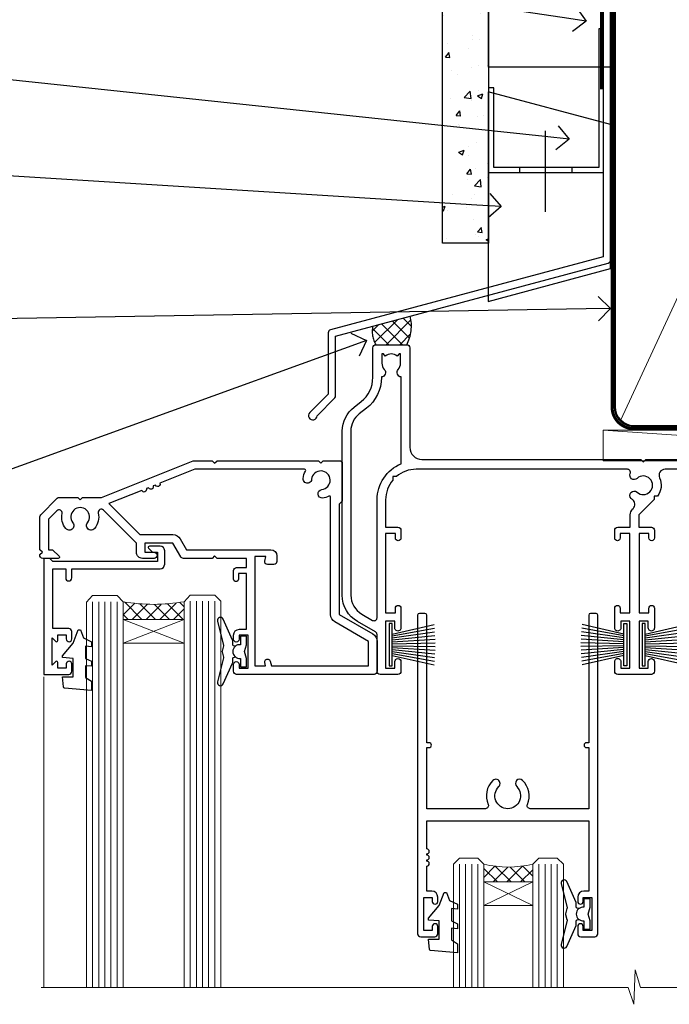
# Model space of a CAD drawing. Units: millimetres. Extents: x -33 to 10158, y -976 to 1146.
# Drawn here: x 9082 to 9189, y 472 to 633 of the extents above; entities that cross this region are included whole.
import ezdxf
from ezdxf import colors
from ezdxf.entities.mleader import LeaderData, LeaderLine
from ezdxf.math import Vec2, Vec3

# ---------------------------------------------------------------- set-up
doc = ezdxf.new("R2010")
doc.units = ezdxf.units.MM
doc.linetypes.add('CENTER', pattern=[2, 1.25, -0.25, 0.25, -0.25])
doc.linetypes.add('Dashed', pattern=[564.4444465637206, 282.2222232818604, -282.2222232818602])
doc.layers.add('Aluminium Systems Ltd Joinery Detail', color=7, linetype='Continuous')
doc.layers.add('Aluminium Systems Ltd Notes', color=7, linetype='Continuous')
doc.styles.get("Standard").update_dxf_attribs({"font": 'arial.ttf'})

# ---------------------------------------------------------------- blocks, each defined once
blk = doc.blocks.new('_Open90')
at = {"color": 0, "linetype": 'ByBlock', "lineweight": -2}
for p, q in [((-0.5, 0.5), (0, 0)), ((0, 0), (-1, 0)), ((0, 0), (-0.5, -0.5))]:
    blk.add_line(p, q, dxfattribs=at)
blk = doc.blocks.new('90mm Framing Head CC')
at = {"layer": 'Aluminium Systems Ltd Joinery Detail', "color": 0, "lineweight": 5}
blk.add_line((80.79699455334861, -32.57602347560749), (122.244289406273, 57.10360253296733), dxfattribs=at)
at = {"layer": 'Aluminium Systems Ltd Joinery Detail', "color": 0, "linetype": 'Dashed', "lineweight": 5, "ltscale": 0.01, "const_width": 0.25, "elevation": 0.25}
blk.add_lwpolyline([(79.76741611105064, 88.09570524321919), (79.76838801660631, -30.42770456154437, 0.4175702237706115), (82.91930208207407, -33.61188268707599), (165.3356062361571, -33.6039375219865, 0.8591327104487766), (165.4728671864981, -33.94403179512517, 0.00905533045714731)], format="xyb", dxfattribs=at)
at = {"layer": 'Aluminium Systems Ltd Joinery Detail', "color": 0, "linetype": 'CENTER', "lineweight": 5, "ltscale": 3, "const_width": 0.5, "elevation": 0.5}
blk.add_lwpolyline([(79.36830193081079, 82.75883188046976), (79.36883064616336, -30.42744648484802, 0.4209157528546889), (82.93271877258235, -33.99656746675862), (165.7748797079018, -33.99656746675862)], format="xyb", dxfattribs=at)
at = {"layer": 'Aluminium Systems Ltd Joinery Detail', "color": 0, "lineweight": 5}
blk.add_lwpolyline([(79.90702482397336, -28.31915385572245), (79.90702482397336, 54.86014701894567, -0.4142135623730941), (82.9455715441083, 57.89869373908152), (120.1949789058728, 57.89869373908152, -0.4142135623730958), (123.2335256260087, 54.86014701894567), (123.2335256260087, -28.31915385572245), (123.2335256260082, -30.42744648484802, -0.4142135623730958), (120.1949789058728, -33.46599320498387), (82.9455715441083, -33.46599320498387, -0.4142135623730941), (79.9070248239729, -30.42744648484802)], format="xyb", close=True, dxfattribs=at)
blk = doc.blocks.new('PB69750-4B')
for p, q in [((-1.750000000000014, 0.5), (-3.322276449314941, 7.321139697068929)), ((-1.431818181818187, 0.5), (-2.721879321754528, 7.380097546926656)), ((-1.113636363636374, 0.5), (-2.119293789530161, 7.427384292916386)), ((-0.7954545454545467, 0.5), (-1.515002302965286, 7.462919719820221)), ((-0.4772727272727337, 0.5), (-0.9094902062915224, 7.486643546856435)), ((-0.1590909090909065, 0.5), (-0.3032449143314011, 7.498515529937265)), ((0.1590909090909207, 0.5), (0.3032449143314011, 7.498515529937265)), ((0.4772727272727337, 0.5), (0.9094902062915367, 7.486643546856435)), ((0.795454545454561, 0.5), (1.515002302965286, 7.462919719820221)), ((1.113636363636374, 0.5), (2.119293789530161, 7.427384292916386)), ((1.431818181818201, 0.5), (2.721879321754528, 7.380097546926656)), ((1.750000000000014, 0.5), (3.322276449314955, 7.321139697068929))]:
    blk.add_line(p, q)
blk.add_lwpolyline([(-3.450000000000003, 0), (3.450000000000003, 0), (3.450000000000003, 0.5), (-3.450000000000003, 0.5)], close=True)
blk = doc.blocks.new('SH270B')
blk.add_blockref('PB69750-4B', (0, 0))
blk = doc.blocks.new('DY221-Comp')
at = {"color": 1}
blk.add_lwpolyline([(-1.819871826605322, -0.8847475032971488), (-2.101763809020667, -0.9602802323379365, 0.3394542588633712), (-2.25, -1.153465397595937), (-2.25, -1.800000000000182, -0.1052493344124674), (-2.26733763571383, -1.881452198701481), (-3.793344089284346, -5.303630496754522, -0.9133919180647162), (-4.73584436496958, -4.981867646145474), (-3.771331644650672, -1.015104479071852, 0.1257362244887155), (-3.772484225380595, -0.9160877285103197), (-4.004079121606992, -0.05176380945886194, -0.1316524975874038), (-4.004079121606992, 0.05176380858210905), (-3.772484225380595, 0.9160877285103197, 0.1257362244887155), (-3.771331644650672, 1.015104479071852), (-4.73584436496958, 4.981867646145474, -0.913391918064716), (-3.793344089284346, 5.303630496754522), (-2.26733763571383, 1.881452198701481, -0.1052493344124674), (-2.25, 1.800000000000182), (-2.25, 1.153465397595937, 0.3394542588633712), (-2.101763809020667, 0.9602802323379365), (-1.819871826605322, 0.8847475032971488)], format="xyb", dxfattribs=at)
blk.add_lwpolyline([(0, 1.125), (-0.3014428414849135, 0), (0, -1.125), (0, -2.5), (-1, -2.5), (-1, -1.11803398874963, -0.447213595499958), (-2.25, 0, -0.4472135954999584), (-1, 1.11803398874963), (-1, 2.5), (0, 2.5)], format="xyb", close=True, dxfattribs=at)
blk = doc.blocks.new('DY430')
blk.add_lwpolyline([(3.750000003219053, 7.787641979452935), (4.750000003219057, 8.412511331362264), (4.750000003219064, 9.912511331362271), (0.327803933092305, 9.525619307337298, 0.3639702342661976), (0.1459961420234848, 9.343811516268477), (3.219064126369631e-09, 7.675068013732659), (1.750000003219053, 7.675068013732652), (1.750000003219061, 4.675068013732659), (3.219064126369631e-09, 4.5219628525623), (3.219064126369631e-09, 4.221962852562289), (1.750000003219057, 2.136394065522431), (2.548248994301652, -5.111807865887386e-09), (2.951751012136466, -5.111807865887386e-09), (3.436289395081346, 1.296794528776978), (4.750000003219057, 1.937534004310404), (4.750000003219053, 2.737534004310422), (3.750000003219057, 2.650045340784494), (3.75000000321905, 4.649801415744545), (4.750000003219057, 5.137534004310403), (4.750000003219053, 5.937534004310422), (3.750000003219068, 5.850045340784494)], format="xyb", close=True)
blk = doc.blocks.new('N163-20017')
at = {"flags": 128}
for points in [[(3.626550050883623, 8.643835926686293, -0.7372237689754414), (2.781519498092109, 8.198357571864662), (1.399997282109837, 9.579879787823515), (1.399997282109837, 14.59997076030358), (2.082838628899651, 14.59997076030361), (3.141415155500397, 15.65854728691419, 0.6681786379193259), (2.999994082109822, 15.99996796030355), (0.4999990821098095, 15.99996796030355, 0.4826221321329212), (0.01291718692942823, 15.38705205550853), (0.3999992821098317, 14.99996996030357), (8.210980695366743e-08, 14.59997076030355), (8.210980695366743e-08, 9.207088327273524, 0.198912367379637), (0.1464463986232545, 8.853535643787026), (2.853547765599785, 6.146434276813565, 0.1989123673796885), (3.20710044907986, 5.999987960303557), (6.199987682109793, 5.999987960303557), (6.599986882109818, 6.399987160303496), (6.999986082109842, 5.999987960303557), (10.09997988210984, 5.9999879603035), (25.09994988210991, -3.96965305071717e-08), (28.19994368210973, -3.969647366375284e-08), (28.59994288210976, 0.3999991603035511), (28.99994208210978, -3.969647366375284e-08), (45.59991288210983, -3.969650208546227e-08), (45.9999120821098, 0.3999991603035511), (46.39991128210977, -3.969647366375284e-08), (48.99990608210976, -3.969641682033398e-08, 0.4142135623731118), (49.49990508210976, 0.4999989603035289), (49.49990508210976, 6.599999957823528), (48.99990608210976, 7.09999895782353), (48.99990608210976, 25.19992996030358), (54.49989368210976, 28.37534928170315, 0.2679491924311133), (55.19989368210975, 29.58778484700132), (55.19989368210975, 34.49992996030353, 0.414213562373095), (54.69989368210975, 34.99992996030353), (32.19993568210981, 34.99992996030353, 0.4142135623730784), (31.69993668210981, 34.49993096030353), (31.69993668210975, 33.34993326030356, 0.9999999999999999), (32.59993488210978, 33.34993326030356), (32.59993488210978, 33.99993196030358), (34.09993488210966, 33.99993196030356), (34.09993488210972, 28.59994276030356), (32.59993488210972, 28.59994276030356), (32.59993488210978, 29.24994146030353, 0.9999999999999999), (31.69993668210975, 29.24994146030353), (31.69993668210975, 28.59994276030356, 0.414213562373095), (32.69993468210976, 27.59994476030356), (33.7999324821098, 27.59994476030353), (33.7999324821098, 18.49996296030356), (32.49993668210982, 18.49996296030356), (32.49993668210982, 19.39992996030286, 0.9999999999999999), (31.69993668210981, 19.39992996030286), (31.69993668210981, 17.99996396030356, 0.414213562373095), (32.19993568210981, 17.49996496030356), (33.7999324821098, 17.49996496030356), (33.79993248210974, 15.99996796030358), (28.99994208210973, 15.99996796030355), (28.59994288210976, 15.59996876030358), (28.19994368210973, 15.99996796030355), (23.48862823934974, 15.99996796030355, 0.26794919243112), (23.05561640348293, 15.74996846030355), (21.75658089588984, 13.49997296030354), (17.19996568210985, 13.49997296030354), (17.19996568210973, 14.99996996030355), (18.69996268210974, 14.99996996030355, 0.9999999999999999), (18.69996268210974, 15.99996796030355), (16.79996648210971, 15.99996796030355, 0.4142135623730784), (15.7999684821097, 14.9999699603036), (15.7999684821097, 13.49997296030354), (10.3982194833597, 8.098223961553558, -0.7484674101807641), (9.556059112534854, 8.557905665357183, 0.2261573092569401), (8.960151717271799, 11.09213601081434, 1), (7.789822046945517, 10.15387780395106, -2.083394336384591), (5.410151717275994, 10.15387780394944, 1.000000000001106), (4.239822046944084, 11.09213601081429, 0.2185535731686052)], [(16.37987026943, 12.09997576030354), (21.75658089588978, 12.09997576030356, 0.2679491924311256), (22.96901403631688, 12.79997436030358), (24.00824244238976, 14.59997076030355), (37.79992968210956, 14.59997076030352, 0.414213562373095), (38.79992968210956, 15.59997076030355), (38.79992968210962, 16.50061165737888, 0.4142135623730784), (38.29992968210962, 17.00061165737885), (37.24992878210981, 17.00061165737888, 0.4931454260312875), (36.81526302961288, 16.43414422001969), (37.01198485832629, 15.69996836030366), (35.19992968210977, 15.6999683603036), (35.19992968210977, 33.59993276030364), (36.95811097389196, 33.5999327603037), (36.81526302961288, 33.06681697449746, 1.000000000000025), (37.6845945346065, 32.83388029977947), (37.88985767276392, 33.59993276030362), (53.79989648210989, 33.59993276030353), (53.79989648210983, 29.58778323042357), (48.29990888210898, 26.412363909023, 0.2679491924311036), (47.59990888210979, 25.19992834372353), (47.59990888210979, 5.993849884252867, -0.5578246796116609), (47.31030891917868, 5.815043154394189, 0.09094041632391521), (46.297054784907, 6.109861983100259, 1), (46.1548326365596, 4.717107510651047, -2.104546966344476), (44.48280430577478, 3.045081618889654, 1.00000000000002), (43.09004962586931, 2.902861502180528, 0.1093707635822831), (43.48738634260314, 1.702400151996912, -0.5819975701802527), (43.31558936724804, 1.39999996030356), (25.36956524710973, 1.399999960303532), (19.65597687042208, 3.685435310976217, 1.000000000000067), (18.9131955177134, 3.982547852059369), (18.54180484135958, 4.131104122600718, 1.000000000000105), (17.79902348865113, 4.428216663683784), (17.42763281229708, 4.576772934225218, 1.000000000000014), (16.68485145958471, 4.873885475309933), (11.30551469161986, 7.025620182493654)]]:
    blk.add_lwpolyline(points, format="xyb", close=True, dxfattribs=at)
blk = doc.blocks.new('A204-20848')
at = {"flags": 128}
blk.add_lwpolyline([(49.67499999997835, 18.80000000001591), (86.67499999996744, 18.80000000002773), (87.07499999996708, 19.20000000002828), (87.4749999999658, 18.80000000002818), (91.4999969999626, 18.80000000002955), (91.8999959999619, 19.1999990000293), (98.09998299996187, 19.1999990000293), (98.49998299996241, 18.80000000002909), (99.79997799996218, 18.80000000002909, 0.9999999999999999), (99.79997799996218, 20.19999800002908), (89.9999999999618, 20.19999800002913), (89.9999999999618, 39.59999800002969), (92.49999295716316, 39.59999800002969, 0.9999999999960777), (92.49999295716316, 40.60000008562564), (90.00000000001819, 40.60000008562609), (89.9999999999709, 53.5000000856753, 0.4142135623720296), (89.4999999999709, 54.00000008567348), (86.59999999997126, 54.00000008567348, 0.414213562373095), (86.09999999997126, 53.50000008567348), (86.09999999997126, 51.90000008567266, 0.9999999999995451), (87.09999999996944, 51.9000000856722), (87.09999999997035, 53.00000008567348), (88.59999999997035, 53.00000008567348), (88.59999999997035, 45.30000008567275), (87.09999999997035, 45.30000008567275), (87.09999999997035, 46.40000008567357, 1.000000000000909), (86.09999999997035, 46.40000008567266), (86.0999999999749, 43.15000156437826, 0.9999999999989891), (87.00000295738664, 43.15000156437917), (87.00000295738664, 43.90000008567311), (88.59999999997035, 43.90000008567266), (88.59999999997035, 30.90001079784449), (87.00000295738664, 30.90001079784449), (87.00000295738664, 31.65001079784495, 0.9999999999999999), (86.100002957387, 31.65001079784495), (86.100002957387, 30.40001079784404, 0.414213562373095), (86.600002957387, 29.90001079784404), (88.59999999997035, 29.90001079784404), (88.59999999997126, 25.95001079780466), (87.07499999997253, 25.95001079780011, 0.1859457451239615), (85.11269897432885, 25.19411192147435, 1.00000000001104), (86.05191997808379, 24.15590967424803, -0.1859457451205705), (87.07499999996435, 24.5500107978223), (88.59999999997126, 24.55001079783731), (88.59999999997126, 24.30463773536847), (88.24321777572732, 24.00526190259459, -0.363970234266761), (88.24321777572823, 22.04475969304983), (88.59999999997126, 21.74538386027596), (88.59999999997126, 21.50001079786805), (87.07499999997162, 21.50001079782167, -0.1859457451166125), (86.05191997807651, 21.89411192140231, 0.8058352749613196), (84.93948381833616, 21.09792746447373, -0.5391086110634419), (84.48032263415098, 20.40001079782267), (52.84781401691475, 20.40001079782176, -0.5455412865505086), (51.93754292977928, 21.81402353666611, 0.2776826306788883), (51.59185400914612, 24.81045542022865), (51.0604446224379, 24.81045542022774), (51.06044462243688, 25.37614084517837), (48.54999999997835, 27.88658546763735), (48.54999999997835, 29.90001079784405), (50.59999704255824, 29.90001079784405, 0.414213562373095), (51.09999704255824, 30.40001079784405), (51.09999704255824, 31.6500107978445, 0.9999999999999999), (50.1999970425577, 31.6500107978445), (50.1999970425577, 30.9000107978445), (48.59999999997399, 30.9000107978445), (48.59999999997399, 43.90000008567266), (50.1999970425577, 43.90000008567311), (50.1999970425577, 43.15000156437917, 0.9999999999989894), (51.09999999997035, 43.15000156437826), (51.0999999999749, 46.40000008567266, 1.000000000000909), (50.09999999997399, 46.40000008567357), (50.09999999997399, 45.30000008567275), (48.59999999997399, 45.30000008567275), (48.599999999974, 53.00000008567348), (50.099999999974, 53.00000008567348), (50.09999999997491, 51.9000000856722, 0.9999999999995451), (51.099999999974, 51.90000008567266), (51.099999999974, 53.50000008567348, 0.414213562373095), (50.599999999974, 54.00000008567348), (45.0999999999831, 54.0000000856753, 0.414213562373095), (44.5999999999831, 53.5000000856753), (44.5999999999831, 51.90000008567493, 0.9999999999999999), (45.59999999998128, 51.90000008567402), (45.59999999998219, 53.0000000856753), (47.09999999998219, 53.0000000856753), (47.09999999998217, 45.30000008567457), (45.59999999998217, 45.30000008567457), (45.59999999998217, 46.40000008567539, 1.000000000000909), (44.59999999998217, 46.40000008567448), (44.59999999998672, 43.15000156438008, 0.9999999999989891), (45.50000295739846, 43.15000156438099), (45.50000295739846, 43.90000008567493), (47.09999999998217, 43.90000008567493), (47.09999999998217, 30.90001079784632), (45.50000295739846, 30.90001079784633), (45.50000295739846, 31.65001079784633, 0.9999999999999999), (44.60000295739883, 31.65001079784633), (44.60000295739883, 30.40001079784633, 0.414213562373095), (45.10000295739883, 29.90001079784633), (47.14999999998236, 29.90001079784632), (47.14999999998236, 27.88658546763234, 0.1989123673797333), (47.56005050632155, 26.89663597397087), (47.60288333335302, 26.85380314693928, -0.4540768923438133), (47.50194813122607, 25.35136246307978, 0.02104014653779429), (47.31269454858409, 25.19410791763583, 0.9999957371450715), (48.25191997803813, 24.15590967420211, -2.253145771981599), (48.25191997803176, 21.89411192135684, 0.8058352749697554), (47.1394838182905, 21.09792746446736, -0.5391086110588797), (46.6803226341035, 20.40001079782314), (12.09999999998581, 20.40001079782223, -0.1772751314319516), (8.87199752167271, 21.58163417941477), (8.281623381578356, 21.58163417941478), (8.281623381578356, 22.17200831950868, -0.1772751314319388), (7.099999999985812, 25.40001079782223), (7.099999999985812, 29.90001079784633), (7.099999999985812, 29.90001079784633), (9.099997042570067, 29.90001079784633, 0.414213562373095), (9.599997042570067, 30.40001079784633), (9.599997042570067, 31.65001079784633, 0.9999999999999999), (8.699997042569521, 31.65001079784633), (8.699997042569521, 30.90001079784633), (7.099999999985812, 30.90001079784633), (7.099999999985819, 43.90000008567495), (8.699997042569528, 43.90000008567495), (8.699997042569528, 43.150001564381, 0.9999999999989894), (9.599999999982181, 43.15000156438055), (9.599999999982181, 43.15000156438055), (9.599999999986728, 46.40000008567449, 1.000000000000909), (8.599999999985819, 46.4000000856754), (8.599999999985819, 45.30000008567458), (7.099999999985819, 45.30000008567458), (7.099999999985819, 53.00000008567531), (8.599999999985819, 53.00000008567531), (8.599999999986728, 51.90000008567404, 0.9999999999999999), (9.599999999985819, 51.90000008567495), (9.599999999985819, 53.50000008567531, 0.414213562373095), (9.099999999985819, 54.00000008567531), (6.199999999985273, 54.00000008567531, 0.4142135623720295), (5.699999999985273, 53.50000008567713), (5.699999999963445, 47.48867522026876, -0.2679491924301636), (5.449999999963445, 47.05566251837854), (2.499999999970903, 45.35247922427334, 0.2679491924317056), (-2.90967250293761e-11, 41.02235220534021), (2.91038304567337e-11, 14.1497149879001, 0.2308681911250597), (1.921692623401213, 10.20966121987658), (3.078307376608791, 9.30601473779052, -0.2308681911256307), (4.99999999998181, 5.365960969755633), (4.99999999998181, 0.4999999999995453, 0.414213562373095), (5.49999999998181, -4.547473508864641e-13), (10.54999999998472, 4.547473508864641e-13, 0.414213562373095), (11.04999999998472, 0.5000000000004547), (11.04999999998475, 16.8000000000037, -0.4142135623728981), (13.04999999998341, 18.8000000000037), (48.87499999996726, 18.80000000002774), (49.27499999996689, 19.20000000002828)], format="xyb", close=True, dxfattribs=at)
blk.add_lwpolyline([(5.699999999974359, 44.71739392816653), (5.699999999974352, 25.40001079782269, 0.3033085436444993), (9.649999999970532, 19.48752401136107), (9.64999999997508, 5.283068941076174, 0.6122479732016148), (9.164560439556226, 4.038423408328065, -0.1837465194529284), (9.549999999975626, 3.025000000000084), (9.549999999990177, 1.499999999999545), (9.304626937530884, 1.499999999999545), (9.005251104756098, 1.856782224245308, -0.3639702342662147), (7.044748895211342, 1.856782224245308), (6.745373062436556, 1.499999999999545), (6.499999999990905, 1.499999999999545), (6.499999999990905, 3.025000000000091, -0.1837465194582949), (6.88543956043668, 4.038423408357176, 0.6122479732231748), (6.399999999982356, 5.283068941118927), (6.399999999982356, 5.365960969750176, 0.2308681911257646), (3.940233442061981, 10.40922979283641), (2.78361868882439, 11.31287627494521, -0.2308681911257568), (1.399999999995089, 14.14971498793102), (1.399999999994186, 41.02235220536522, -0.2679491924311465), (3.199999999995278, 44.14004365898927), (4.949999999974359, 45.15040663005857, -0.5773502691896093)], format="xyb", close=True)
blk = doc.blocks.new('F178-20621')
blk.add_lwpolyline([(28.00000034456156, 0.2999997005294972, 0.414213562373095), (28.30000034456447, -2.994734131789301e-07), (29.20000034455865, -2.994588612637017e-07, 0.414213562373095), (29.50000034456519, 0.2999997005440491), (29.500000344547, 52.49999970053386, 0.414213562373095), (29.000000344547, 52.99999970053386), (26.7000003445259, 52.99999970053386, 0.414213562373095), (26.2000003445259, 52.49999970053386), (26.2000003445259, 51.29999970053677, 0.9999999999999999), (27.10000034452736, 51.29999970053677), (27.10000034452372, 51.94999970053095), (28.50000034452518, 51.94999970053095), (28.50000034452518, 46.54999970053677), (27.10000034452372, 46.54999970053677), (27.10000034452736, 47.19999970053095, 0.9999999999999999), (26.2000003445259, 47.19999970053095), (26.2000003445259, 46.49999970053386, 0.414213562373095), (27.2000003445259, 45.49999970053386), (28.000000344547, 45.49999970054841), (28.00000034454882, 41.399999700541, 0.999999999998863), (28.00000034454882, 40.59999970054105), (28.00000034454882, 40.399999700541, 0.9999999999999999), (28.00000034454882, 39.59999970054105), (28.00000034454882, 39.399999700541, 0.9999999999999999), (28.00000034454882, 38.59999970054105), (28.00000034455064, 33.99999970053386), (1.500000344568832, 33.99999970052659), (1.500000344568832, 45.49999970054841), (2.300000344589932, 45.49999970053386, 0.414213562373095), (3.300000344589932, 46.49999970053386), (3.300000344589932, 47.19999970053095, 0.9999999999999999), (2.400000344588477, 47.19999970053095), (2.400000344592115, 46.54999970053677), (1.00000034459066, 46.54999970053677), (1.00000034459066, 51.94999970053095), (2.400000344592115, 51.94999970053095), (2.400000344588477, 51.29999970053677, 0.9999999999999999), (3.300000344589932, 51.29999970053677), (3.300000344589932, 52.49999970053386, 0.414213562373095), (2.800000344589932, 52.99999970053386), (0.5000003445688321, 52.99999970053386, 0.4142135623667018), (3.445651941547112e-07, 52.49999970053386), (3.445615561759041e-07, 0.2999997005294972, 0.4142135623695433), (0.3000003445608286, -2.994734131789301e-07), (1.200000344565922, -2.994734131789301e-07, 0.4142135623730953), (1.500000344565194, 0.2999997005294972), (1.500000344557918, 21.20064657078547), (1.850000344560101, 21.20064657079251, 0.9999999999909049), (1.850000344552825, 22.00064657078815), (1.50000034455428, 22.00064657078815), (1.500000344561556, 31.99999970054841), (11.08393978859516, 31.99999970054114, -0.5405749386254305), (11.54219735810096, 31.29999970053655, 0.3126001711357732), (12.31250034455792, 27.38830828835239, 1.000000000000056), (13.28750034455646, 28.39298485322547, -2.466334938331496), (16.21250034455937, 28.3929848532257, 1.000000000001837), (17.18750034456156, 27.38830828835262, 0.3126001711356699), (17.95780333102215, 31.29999970053677, -0.5405749386292558), (18.41606090051704, 31.99999970054091), (28.00000034455428, 31.99999970054841), (28.00000034455428, 22.00064657078838), (27.65000034456301, 22.00064657078815, 0.9999999999909049), (27.65000034455574, 21.20064657079251), (28.00000034455792, 21.20064657078501)], format="xyb", close=True)
blk = doc.blocks.new('Residential Stacker Door Head')
at = {"layer": 'Aluminium Systems Ltd Joinery Detail', "lineweight": 5}
h = blk.add_hatch(dxfattribs=at)
h.set_pattern_fill('NET', color=256, scale=0.5, angle=-45.00000000000003)
h.set_pattern_definition([(314.9999999999999, (220.1406498577691, -313.1032523966215), (1.122532015133645, 1.122532015133644), []), (44.99999999999994, (220.1406498577691, -313.1032523966215), (-1.122532015133644, 1.122532015133645), [])])
edge = h.paths.add_edge_path()
edge.add_line((-199.2947588496952, -17.43288984658833), (-199.294758849697, -17.34130777692193))
edge.add_arc((-188.6875002373106, -12.43288984659288), 11.68787841521306, 204.8319352717457, 205.3276199956492)
edge.add_line((-199.2518980833245, -17.43288984658833), (-199.2947588496952, -17.43288984658833))
edge = h.paths.add_edge_path()
edge.add_arc((-204.3772056464657, 11.19731642940675), 26.68783599326924, 259.1833199264915, 280.7798162743573, ccw=False)
edge.add_line((-209.3856390300805, -15.01634766101601), (-209.3856390300805, -17.92727935321458))
edge.add_line((-209.3856390300805, -17.92727935321458), (-199.3856390300805, -17.92727935320003))
edge.add_line((-199.3856390300805, -17.92727935320003), (-199.3856390300814, -15.01956463447645))
h = blk.add_hatch(dxfattribs=at)
h.set_pattern_fill('NET', color=256, scale=0.5, angle=-45.00000000000003)
h.set_pattern_definition([(314.9999999999999, (80.08154297961183, -270.1016201212954), (1.122532015133645, 1.122532015133644), []), (44.99999999999994, (80.08154297961183, -270.1016201212954), (-1.122532015133644, 1.122532015133645), [])])
edge = h.paths.add_edge_path()
edge.add_line((-142.2356519715134, -60.43452212191855), (-142.2356519715152, -60.34294005225124))
edge.add_arc((-131.6283933590778, -55.43452212192309), 11.68787841526074, 204.8319352716351, 205.3276199955386)
edge.add_line((-142.1927912051426, -60.43452212191855), (-142.2356519715134, -60.43452212191855))
edge = h.paths.add_edge_path()
edge.add_arc((-146.3202505939855, -42.39855084618861), 16.12503820224115, 255.6141318677278, 284.33978838423303, ccw=False)
edge.add_line((-150.3265321518986, -58.01797993634623), (-150.3265321518986, -60.9289116285448))
edge.add_line((-150.3265321518986, -60.9289116285448), (-142.3265321518986, -60.92891162853025))
edge.add_line((-142.3265321518986, -60.92891162853025), (-142.3265321518986, -58.02119690980667))
at = {"layer": 'Aluminium Systems Ltd Joinery Detail', "lineweight": 5, "ltscale": 3}
for p, q in [((-214.3856390300805, -15.01634766101419), (-214.3856390300805, -78.20277377797237)), ((-213.3856390300805, -15.01634766101601), (-213.3856390300805, -78.20277377797237)), ((-212.3856390300805, -15.01634766101601), (-212.3856390300805, -78.20277377797237)), ((-211.3856390300805, -15.01634766101601), (-211.3856390300805, -78.20277377797237)), ((-210.3856390300805, -15.01634766101601), (-210.3856390300805, -78.20277377797237)), ((-198.3899449338294, -14.92686476070416), (-198.3899449338294, -78.20277377797237)), ((-197.3899449338294, -14.92686476070416), (-197.3899449338294, -78.20277377797237)), ((-196.3899449338294, -14.92686476070416), (-196.3899449338294, -78.20277377797237)), ((-195.3899449338294, -14.92686476070416), (-195.3899449338294, -78.20277377797237)), ((-194.3899449338294, -14.92686476070416), (-194.3899449338294, -78.20277377797237)), ((-154.3265321518986, -58.01797993634532), (-154.3265321518986, -78.20277377797382)), ((-153.3265321518986, -58.01797993634623), (-153.3265321518986, -78.20277377797382)), ((-152.3265321518986, -58.01797993634623), (-152.3265321518986, -78.20277377797382)), ((-151.3265321518986, -58.01797993634623), (-151.3265321518986, -78.20277377797382)), ((-141.3183130223709, -58.01797993634532), (-141.3183130223709, -78.20277377797382)), ((-140.3183130223709, -58.01797993634532), (-140.3183130223709, -78.20277377797382)), ((-139.3183130223709, -58.01797993634532), (-139.3183130223709, -78.20277377797382)), ((-138.3183130223709, -58.01797993634532), (-138.3183130223709, -78.20277377797382))]:
    blk.add_line(p, q, dxfattribs=at)
at = {"layer": 'Aluminium Systems Ltd Joinery Detail', "lineweight": 5}
for p, q in [((-199.3856390300805, -21.79862032836358), (-209.3856390300805, -17.92727935320003)), ((-199.3856390300805, -17.92727935320003), (-209.3856390300805, -21.79862032836358)), ((-142.3265321518986, -64.80025260369374), (-150.3265321518986, -60.92891162853025)), ((-142.3265321518986, -60.92891162853025), (-150.3265321518986, -64.80025260369374))]:
    blk.add_line(p, q, dxfattribs=at)
at = {"layer": 'Aluminium Systems Ltd Joinery Detail', "linetype": 'Continuous', "lineweight": 5}
blk.add_line((-222.3624098511944, -27.33978821961322), (-222.3624098511944, -78.20277377797237), dxfattribs=at)
at = {"layer": 'Aluminium Systems Ltd Joinery Detail'}
blk.add_lwpolyline([(-218.282150030969, -19.42691495064995), (-220.8821500309685, -19.42691495064995), (-220.8821500309685, -9.626864950650123), (-218.7821500309708, -9.626864950650123), (-218.7821500309708, -11.12686495065012, 1), (-217.7821500309708, -11.12686495065012), (-217.7821500309708, -9.626864950650123), (-203.3320750309684, -9.626864950650123, 0.4142135623730951), (-202.5820750309684, -8.876864950650123), (-202.5820750309684, -6.676864950690323, 0.414210532603183), (-203.3320672727494, -5.926864950730341), (-205.0824740832275, -5.926849773965877, 0.6681823785842405), (-205.2238975083235, -6.268271130192296), (-204.6238760750801, -6.868292563435752, 0.1989162654631827), (-204.4824517190671, -6.926871207176227), (-203.7820750309682, -6.926864950650305), (-203.7820750309682, -8.426864950650305), (-220.8821500309685, -8.426864950650305), (-221.3821500309685, -7.926864950649396), (-222.3821500309685, -7.926864950650305), (-222.3821500309685, -26.92691495064995), (-218.282150030969, -26.92691495064995, 0.4142141725675061), (-217.7821500309708, -26.42691390898384), (-217.7821525309699, -25.226914013153, 0.9999971726229095), (-218.6821475309623, -25.22691334351388), (-218.6821500309686, -25.92691495064995), (-220.0821500309683, -25.92691495064995), (-220.0821500309683, -24.97691745065007, 0.6681786379192987), (-220.4235713872056, -24.83549609441346), (-220.9821500309679, -25.39407473817577), (-220.9821500309679, -20.95975516312414), (-220.4235713872056, -21.51833380688735, 0.6681786379192988), (-220.0821500309683, -21.37691245064983), (-220.0821500309683, -20.42691495064995), (-218.6821500309686, -20.42691495064995), (-218.6821475309623, -21.12691655778602, 0.9999971726229092), (-217.7821525309699, -21.1269158881469), (-217.7821500309708, -19.92691599231697, 0.4142141725674394)], format="xyb", close=True, dxfattribs=at)
at = {"layer": 'Aluminium Systems Ltd Joinery Detail', "lineweight": 5}
for points in [[(-215.3856390300805, -78.20277377797237), (-215.3856390300805, -15.10981170642666), (-214.3825629454857, -14.01634766101601), (-210.3857006821543, -14.01634766101601), (-209.3856390300805, -15.01634766101601), (-209.3856390300805, -78.20277377797235)], [(-199.3899449338294, -78.20277377797237), (-199.3899449338294, -15.02032880611481), (-198.3868688492346, -13.92686476070416), (-194.3900065859032, -13.92686476070416), (-193.3899449338294, -14.92686476070416), (-193.3899449338294, -78.20277377797234)], [(-155.3265321518986, -78.20277377797382), (-155.3265321518986, -58.01797993634623), (-154.3313492103, -57.01797993634623), (-151.3265938039724, -57.01797993634623), (-150.3265321518986, -58.01797993634623), (-150.3265321518986, -78.20277377797382)], [(-142.3183130223709, -78.20277377797382), (-142.3183130223709, -58.01797993634532), (-141.3231300807722, -57.01797993634532), (-138.3183746744446, -57.01797993634532), (-137.3183130223709, -58.01797993634532), (-137.3183130223709, -78.20277377797382)]]:
    blk.add_lwpolyline(points, dxfattribs=at)
for points in [[(-199.3856390300805, -17.92727935320003), (-209.3856390300805, -17.92727935320003), (-209.3856390300805, -21.79862032836358), (-199.3856390300805, -21.79862032836358)], [(-142.3265321518986, -60.92891162853025), (-150.3265321518986, -60.92891162853025), (-150.3265321518986, -64.80025260369374), (-142.3265321518986, -64.80025260369374)]]:
    blk.add_lwpolyline(points, close=True, dxfattribs=at)
at = {"layer": 'Aluminium Systems Ltd Joinery Detail', "linetype": 'Continuous', "lineweight": 5}
blk.add_lwpolyline([(-73.9636331522465, -78.20277377797237), (-73.9636331522465, -78.20277377797237), (-124.6787160871342, -78.20277377797237), (-125.5422214177476, -75.34017916308648), (-125.7922214177476, -80.97860858371558), (-126.6967194878004, -78.20277377797237), (-222.8059390849947, -78.20277377797237)], dxfattribs=at)
at = {"layer": 'Aluminium Systems Ltd Joinery Detail', "lineweight": 5}
for centre, radius, start, end in [((-204.394870628307, 13.67383037856413), 29.12886931597957, 260.1346049067623, 279.9022588924722), ((-146.3164789247542, -41.07189111124929), 17.41408778410823, 256.6866556227972, 283.2453727300261)]:
    blk.add_arc(centre, radius, start, end, dxfattribs=at)
at = {"xscale": -1, "rotation": 180}
for name, p in [('A204-20848', (-173.5109495471861, 27.07313513502308)), ('N163-20017', (-223.0108432293148, 8.073065009647664))]:
    blk.add_blockref(name, p, dxfattribs=at)
at = {"layer": 'Aluminium Systems Ltd Joinery Detail', "lineweight": 9, "ltscale": 0.12, "xscale": -1, "rotation": 180}
for name, p in [('DY221-Comp', (-189.1900614179774, -23.18632506121325)), ('DY430', (-219.3058335705544, -19.65184594738643)), ('DY221-Comp', (-132.9496183419899, -66.1879573365434)), ('DY430', (-159.3903615355114, -62.65347822271665))]:
    blk.add_blockref(name, p, dxfattribs=at)
at = {"layer": 'Aluminium Systems Ltd Joinery Detail', "rotation": 180}
blk.add_blockref('F178-20621', (-131.6705061266196, -16.92849752544523), dxfattribs=at)
at = {"layer": 'Aluminium Systems Ltd Joinery Detail', "lineweight": 5, "rotation": 270}
for p in [(-165.8149939396142, -22.06762609024739), (-124.4288399011027, -22.06762609029833)]:
    blk.add_blockref('SH270B', p, dxfattribs=at)
at = {"layer": 'Aluminium Systems Ltd Joinery Detail', "lineweight": 5, "xscale": -1, "rotation": 90}
blk.add_blockref('SH270B', (-126.9364278268993, -22.06762609024739), dxfattribs=at)
blk = doc.blocks.new('Fibre Cement Sheet CC Residential Liner Slider')
at = {"layer": 'Aluminium Systems Ltd Joinery Detail', "lineweight": 5}
blk.add_line((-24.18399660234218, 5.376460391129513), (49.7474104272128, 0.3759663727396401), dxfattribs=at)
blk.add_lwpolyline([(-24.18399660234218, 5.376460391129513), (49.74741042720461, 5.376460391131332), (49.7474104272128, 0.3759663727396401), (-24.18399660234672, 0.3759663727396401)], close=True, dxfattribs=at)
blk = doc.blocks.new('FLASHING END CAP')
at = {"color": 0}
blk.add_lwpolyline([(-18.54054891449641, -6.422487521775963), (1.495495225277409, -1.0538456750092), (1.495495225277409, 22.55905363656922), (-18.54054891449641, 27.92769548333592)], close=True, dxfattribs=at)
blk = doc.blocks.new('CAVITY CLOSER')
at = {"layer": 'Aluminium Systems Ltd Joinery Detail', "color": 0}
blk.add_line((-9.538543492707504, 6.781304775488707), (-9.538543492707504, -6.489108031060141), dxfattribs=at)
blk.add_lwpolyline([(-4.547473508864641e-13, 23.52338713960307), (-0.7233468181043463, 23.52506711623914), (-0.7233468181043463, 0.7843317447677691), (-17.93291419336629, 0.7843317447677691), (-17.93291419336629, 13.84475821493129), (-18.836044139774, 13.84475821493129), (-18.836044139774, 0), (0, 0), (-4.547473508864641e-13, 23.52338713960307)], dxfattribs=at)
blk.add_lwpolyline([(-5.115630226071517, 0.7843317447677691), (-13.72041391370249, 0.7843317447677691), (-13.72041391370249, 0), (-5.115630226071517, 0)], close=True, dxfattribs=at)
blk = doc.blocks.new('J345-32187')
blk.add_lwpolyline([(48.24766594028652, 88.39537827833503), (48.64766594028653, 87.995378278335), (48.24766594028624, 87.59537827833474), (48.24766594028624, 85.7953782783349), (48.64766594028633, 85.3953782783348), (48.64766594028633, 79.19537827833481), (48.24766594028624, 78.7953782783349), (48.24766594028667, 26.71617066390949), (3.618256417735907, 14.75775642366472, 0.3394542588633725), (3.247665940287121, 14.27479351052023), (3.247665940287576, 4.237615433949365), (0.2050252531690976, 1.194974746829523, 1.488371740198317), (1.399963552106002, 0.6928567709200522), (4.301219330881182, 3.594112549694962, 0.1989123673796178), (4.447665940287848, 3.947665940288168), (4.447665940287848, 13.73766461893502), (49.07707546283633, 25.69607885917933, 0.3394542588633709), (49.44766594028512, 26.17904177232382), (49.44766594028697, 90.19537827833493, 1.000000000000012), (48.24766594028624, 90.19537827833493)], format="xyb", close=True)
blk = doc.blocks.new('Fibre Cement Sheet CC Head Residential')
at = {"layer": 'Aluminium Systems Ltd Joinery Detail'}
h = blk.add_hatch(dxfattribs=at)
h.set_pattern_fill('AR-CONC', color=256, scale=0.05)
h.set_pattern_definition([(49.99999999999999, (170.8154030501939, 49.8197999999993), (9.1092334498002, -0.7969542769451543), [0.9525000000000001, -10.4775]), (355, (170.8154030501939, 49.8197999999993), (-1.762171071248467, 9.552842261951758), [0.762, -8.3820292085]), (100.4514447, (171.5745034001938, 49.75338732499949), (7.347062354517664, 8.755887595609755), [0.8095004399999999, -8.904512229999996]), (46.18420000000002, (170.8154030501939, 52.35980000000018), (13.5539520446065, -2.102116396636358), [1.428749999999999, -15.71624999999999]), (96.63555760999992, (171.9448980501938, 52.18462499999987), (11.87020670257515, 12.37130622988608), [1.214251157, -13.356780408]), (351.1841511700001, (170.8154030501939, 52.35980000000018), (11.87020670324885, 12.37130622927663), [1.1429983535, -12.572986596]), (21, (172.0854030501939, 51.72479999999814), (7.580719563456625, -5.11325990935438), [0.9525000000000001, -10.4775]), (326.0000000000001, (172.0854030501939, 51.72479999999814), (3.090101417382354, 9.209398306115963), [0.762, -8.382]), (71.45144499999999, (172.7171296801939, 51.29869500499808), (10.67082096393581, 4.096138444295263), [0.8095004400000001, -8.90449688]), (37.50000000000001, (170.8154030501939, 49.8197999999993), (0.1544301625295909, 4.227751943657656), [0, -8.2804, 0, -8.509, 0, -8.41375]), (7.499999999999999, (170.8154030501939, 49.8197999999993), (3.340983125515288, 5.009028740905975), [0, -4.8514, 0, -8.0899, 0, -3.20675]), (327.5, (167.9833030501938, 49.8197999999993), (6.77952975834357, -0.2864371996336729), [0, -3.175, 0, -9.906, 0, -13.1445]), (317.5, (166.7133030501938, 49.8197999999993), (7.406459069300903, 1.271324551666651), [0, -4.1275, 0, -6.578600000000001, 0, -9.3345])])
h.paths.add_polyline_path([(51.6105639363436, 96.36945541581917), (59.1105639363436, 96.36945541581917), (59.1105639363436, 188.770785902625), (51.6105639363436, 188.770785902625)])
at = {"layer": 'Aluminium Systems Ltd Joinery Detail', "linetype": 'Dashed'}
h = blk.add_hatch(dxfattribs=at)
h.set_pattern_fill('ANSI37', color=256, scale=0.5)
h.set_pattern_definition([(45, (-49.8341790861748, -518.9996928868732), (-1.122532015133644, 1.122532015133644), []), (135, (-49.8341790861748, -518.9996928868732), (-1.122532015133644, -1.122532015133644), [])])
edge = h.paths.add_edge_path()
edge.add_line((46.3176654466551, 84.43992046963285), (40.20510198047447, 82.80206402518525))
edge.add_arc((44.21204774817872, 81.87935531227231), 4.111812952239981, 167.032145716681, 211.2650795801024)
edge.add_line((40.69737157370469, 79.74533161446561), (45.74737016254107, 79.74533161446561))
edge.add_arc((39.96492440567482, 82.8297129325274), 6.553631592202074, 331.9243483890024, 374.2230272334033)
at = {"layer": 'Aluminium Systems Ltd Joinery Detail'}
for points in [[(59.1105639363436, 188.770785902625), (59.1105639363436, 96.36945541581917), (51.6105639363436, 96.36945541581917), (51.6105639363436, 188.770785902625)], [(79.1105639363436, 164.4410415707644), (79.1105639363436, 125.2142136307502), (59.1105639363436, 125.2142136307502), (59.1105639363436, 141.3921483749036)]]:
    blk.add_lwpolyline(points, dxfattribs=at)
at = {"layer": 'Aluminium Systems Ltd Joinery Detail', "linetype": 'Dashed', "ltscale": 0.01, "const_width": 0.5}
blk.add_lwpolyline([(78.74088302376907, 176.7133003579456), (78.74088302376907, 160.6255311029363), (77.62466126052635, 157.7486599915701), (77.62466126052635, 121.5950542491682)], dxfattribs=at)
at = {"layer": 'Aluminium Systems Ltd Joinery Detail', "linetype": 'Dashed'}
for centre, radius, start, end in [((39.96503749104329, 82.82969919499737, -1.000000000000064), 6.553525348673763, 331.923989052233, 14.22338657023305), ((44.21204774818722, 81.87935531227049, -1.000000000000064), 4.11181295224867, 167.0321457166945, 211.2650795800371)]:
    blk.add_arc(centre, radius, start, end, dxfattribs=at)
at = {"linetype": 'Dashed'}
blk.add_blockref('J345-32187', (29.66289799605755, 67.43137285908597), dxfattribs=at)
at = {"color": 0}
for name, p in [('CAVITY CLOSER', (77.94752424789564, 107.988198364641)), ('FLASHING END CAP', (77.6150687110659, 93.2739410216509))]:
    blk.add_blockref(name, p, dxfattribs=at)
blk = doc.blocks.new('Fibre Cement Sheet CC Head Text Residential')
at = {"layer": 'Aluminium Systems Ltd Notes', "color": 3, "lineweight": 5, "ltscale": 0.12}
ml = blk.add_multileader_mtext('Standard', dxfattribs=at)
ml.set_content('FLASHING SEALING\\PTAPE OVER TOP\\PEND OF FLASHING', color=3)
ml.set_leader_properties(color=8)
ml.set_arrow_properties(name='OPEN90')
ml.build(insert=Vec2(0, 0))
ml.multileader.update_dxf_attribs({"text_left_attachment_type": 2, "text_right_attachment_type": 2})
ctx = ml.context
ctx.base_point, ctx.plane_origin = Vec3(-75.3585250483038, -3.402144423784193), Vec3(73.90176718918701, -45.45438711646057)
ctx.left_attachment, ctx.right_attachment, ctx.text_align_type = 2, 2, 2
notes = []
notes.append((ctx, [(0, (1, 1, 0), (-15.24990238975192, -3.402144423784193), (-1, 0), 6.291433026901128, [(0, [(101.8271041272255, -20.90757622852925)], 0, [])])]))
ctx.mtext.insert, ctx.mtext.width, ctx.mtext.alignment, ctx.mtext.line_spacing_style, ctx.mtext.flow_direction = Vec3(-23.54133541665306, 9.264522242882776), 49.87981264959149, 3, 2, 5
ml = blk.add_multileader_mtext('Standard', dxfattribs=at)
ml.set_content('CAVITY SYSTEM BASE CLOSER', color=3)
ml.set_leader_properties(color=8)
ml.set_arrow_properties(name='OPEN90')
ml.build(insert=Vec2(0, 0))
ml.multileader.update_dxf_attribs({"text_left_attachment_type": 2, "text_right_attachment_type": 2})
ctx = ml.context
ctx.base_point, ctx.plane_origin = Vec3(-69.55224946849458, -28.10043787541144), Vec3(21.34790319290346, -144.4190445721833)
ctx.left_attachment, ctx.right_attachment, ctx.text_align_type = 2, 2, 2
notes.append((ctx, [(0, (1, 1, 0), (-15.2499023897517, -28.10043787541144), (-1, 0), 6.291433026901132, [(0, [(99.01967725795225, -40.233646093282)], 0, [])])]))
ctx.mtext.insert, ctx.mtext.width, ctx.mtext.alignment, ctx.mtext.line_spacing_style, ctx.mtext.flow_direction = Vec3(-23.54133541665283, -22.10043787541144), 60.1598300591686, 3, 2, 5
ml = blk.add_multileader_mtext('Standard', dxfattribs=at)
ml.set_content('FLASHING END DAM', color=3)
ml.set_leader_properties(color=8)
ml.set_arrow_properties(name='OPEN90')
ml.build(insert=Vec2(0, 0))
ml.multileader.update_dxf_attribs({"text_left_attachment_type": 2, "text_right_attachment_type": 2})
ctx = ml.context
ctx.base_point, ctx.plane_origin = Vec3(-66.0815809828195, -44.85366048867218), Vec3(38.36709967903425, -163.737405774933)
ctx.left_attachment, ctx.right_attachment, ctx.text_align_type = 2, 2, 2
notes.append((ctx, [(0, (1, 1, 0), (-15.24990238975192, -44.85366048867218), (-1, 0), 6.291433026901132, [(0, [(87.88792736696178, -51.27623566793773)], 0, [])])]))
ctx.mtext.insert, ctx.mtext.width, ctx.mtext.alignment, ctx.mtext.line_spacing_style, ctx.mtext.flow_direction = Vec3(-23.54133541665328, -38.85366048867127), 41.67696359775891, 3, 2, 5
ml = blk.add_multileader_mtext('Standard', dxfattribs=at)
ml.set_content('FLEXI FLASHING TAPE', color=3)
ml.set_leader_properties(color=8)
ml.set_arrow_properties(name='OPEN90')
ml.build(insert=Vec2(0, 0))
ml.multileader.update_dxf_attribs({"text_left_attachment_type": 2, "text_right_attachment_type": 2})
ctx = ml.context
ctx.base_point, ctx.plane_origin = Vec3(-69.75961645348775, -70.04638952313326), Vec3(173.2167566211147, -160.176027405073)
ctx.left_attachment, ctx.right_attachment, ctx.text_align_type = 2, 2, 2
notes.append((ctx, [(1, (1, 1, 0), (-15.2499023897517, -70.04638952313326), (-1, 0), 6.291433026901132, [(0, [(105.7919281500745, -67.97826727568099)], 0, [])])]))
ctx.mtext.insert, ctx.mtext.width, ctx.mtext.alignment, ctx.mtext.line_spacing_style, ctx.mtext.flow_direction = Vec3(-23.54133541665283, -64.04638952313326), 49.87981264959171, 3, 2, 5
ml = blk.add_multileader_mtext('Standard', dxfattribs=at)
ml.set_content('HEAD SEALANT REQUIRED FOR VERY HIGH & EXTRA HIGH ZONES ONLY', color=3)
ml.set_leader_properties(color=8)
ml.set_arrow_properties(name='OPEN90')
ml.build(insert=Vec2(0, 0))
ml.multileader.update_dxf_attribs({"text_left_attachment_type": 2, "text_right_attachment_type": 2})
ctx = ml.context
ctx.base_point, ctx.plane_origin = Vec3(-67.87421399782632, -102.6233685650195), Vec3(66.82034446765329, -179.0891104272996)
ctx.left_attachment, ctx.right_attachment, ctx.text_align_type = 2, 2, 2
notes.append((ctx, [(0, (1, 1, 0), (-15.24990238975192, -102.6233685650195), (-1, 0), 6.291433026901132, [(0, [(65.8326919754445, -73.23249582167045)], 0, [])])]))
ctx.mtext.insert, ctx.mtext.width, ctx.mtext.alignment, ctx.mtext.line_spacing_style, ctx.mtext.flow_direction = Vec3(-23.54133541665306, -86.62336856501952), 42.80845800599491, 3, 2, 5
for ctx, leaders in notes:
    for number, flags, end, landing, length, lines in leaders:
        leader = LeaderData()
        leader.index, (leader.has_last_leader_line, leader.has_dogleg_vector, leader.attachment_direction) = number, flags
        leader.last_leader_point, leader.dogleg_vector, leader.dogleg_length = Vec3(end), Vec3(landing), length
        for number, points, colour, breaks in lines:
            line = LeaderLine()
            line.index, line.vertices, line.color, line.breaks = number, Vec3.list(points), colors.encode_raw_color(colour), breaks
            leader.lines.append(line)
        ctx.leaders.append(leader)

msp = doc.modelspace()

# ---------------------------------------------------------------- block references
msp.add_blockref('Fibre Cement Sheet CC Residential Liner Slider', (9202.090994569866, 560.3694043447831, 1.000000000000014))
at = {"layer": 'Aluminium Systems Ltd Joinery Detail', "color": 0, "linetype": 'Dashed'}
msp.add_blockref('90mm Framing Head CC', (9100, 599.9999928017187), dxfattribs=at)
msp.add_blockref('90mm Framing Head CC', (9100, 599.9999928017187), dxfattribs=at)
at = {"layer": 'Aluminium Systems Ltd Joinery Detail'}
for name, p in [('Fibre Cement Sheet CC Head Residential', (9100.000014309837, 500.0000390466739)), ('Residential Stacker Door Head', (9308.708343036364, 552.6722444771367, 1.000000000000025))]:
    msp.add_blockref(name, p, dxfattribs=at)
at = {"layer": 'Aluminium Systems Ltd Notes'}
msp.add_blockref('Fibre Cement Sheet CC Head Text Residential', (9073.315735912962, 653.664446208757), dxfattribs=at)

doc.saveas('drawing.dxf')
